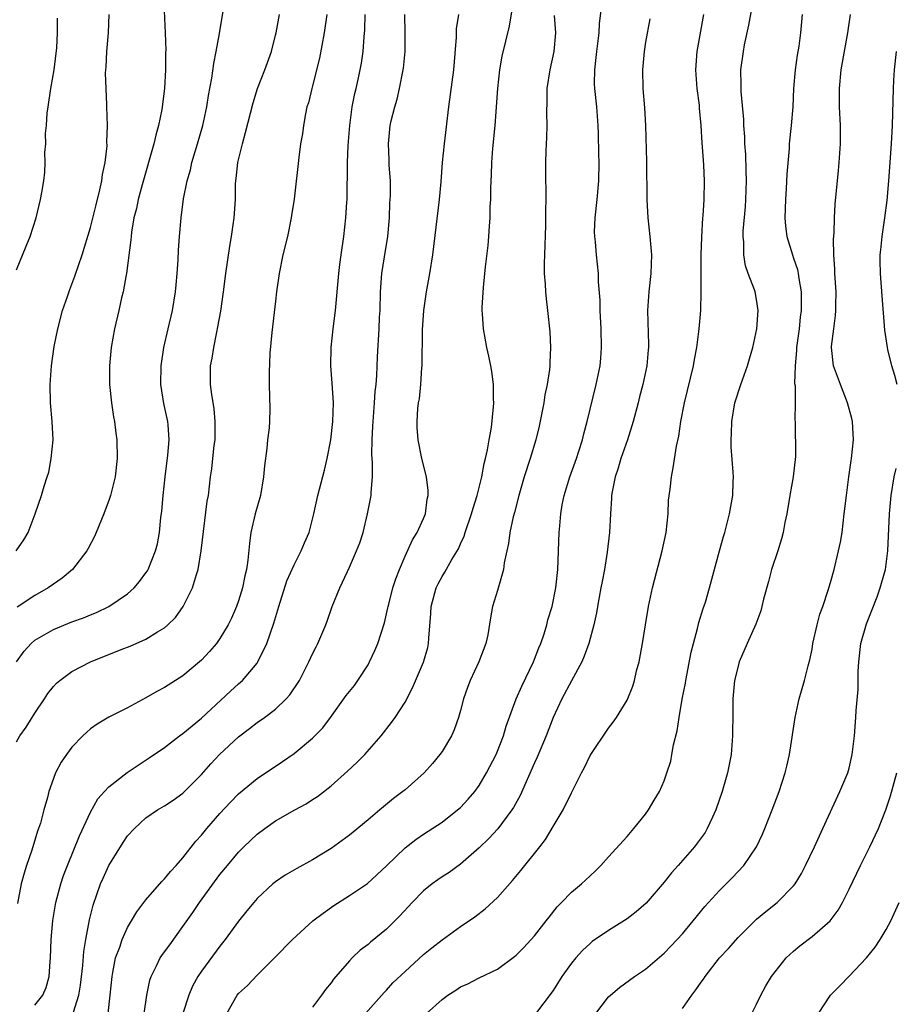
# Model space of a CAD drawing. Units: inches. Extents: x 2559000 to 2562000, y 1557000 to 1560000.
# Drawn here: x 2560211 to 2560306, y 1558016 to 1558122 of the extents above; entities that cross this region are included whole.
import ezdxf

# ---------------------------------------------------------------- set-up
doc = ezdxf.new("R2010")
doc.units = ezdxf.units.IN
doc.header["$MEASUREMENT"] = 0
doc.layers.add('LD25591557_2ft', color=33, linetype='Continuous')

msp = doc.modelspace()

# ---------------------------------------------------------------- linework, layer by layer
at = {"layer": 'LD25591557_2ft'}
for points, elevation in [([(2560224.8, 1558015), (2560225.09, 1558017), (2560225.41, 1558018.59), (2560225.56, 1558019), (2560226.15, 1558020.15), (2560226.54, 1558021), (2560226.72, 1558021.28), (2560227, 1558021.65), (2560227.56, 1558022.44), (2560229, 1558024.41), (2560230.07, 1558025.93), (2560230.79, 1558027), (2560233, 1558030.01), (2560233.8, 1558031), (2560235, 1558032.43), (2560235.57, 1558033), (2560237, 1558034.38), (2560237.83, 1558035), (2560239, 1558035.81), (2560241.08, 1558037), (2560242.33, 1558037.67), (2560243, 1558038.13), (2560243.53, 1558038.47), (2560245, 1558039.62), (2560246.8, 1558041.2), (2560247.84, 1558042.16), (2560248.67, 1558043), (2560250.41, 1558045), (2560251.55, 1558046.45), (2560251.93, 1558047), (2560253, 1558048.67), (2560253.8, 1558050.2), (2560255, 1558052.97), (2560255.45, 1558054.55), (2560255.55, 1558055), (2560255.57, 1558055.57), (2560255.78, 1558058.22), (2560255.83, 1558059), (2560256.37, 1558061), (2560256.57, 1558061.43), (2560257, 1558062.25), (2560257.29, 1558062.71), (2560258.06, 1558064.06), (2560258.78, 1558065.22), (2560259, 1558065.75), (2560259.39, 1558066.61), (2560259.51, 1558067), (2560260.2, 1558069), (2560260.36, 1558069.64), (2560260.81, 1558071), (2560261.29, 1558073), (2560261.54, 1558074.46), (2560261.7, 1558075), (2560261.92, 1558075.92), (2560262.08, 1558077), (2560262.34, 1558078.34), (2560262.58, 1558080.58), (2560262.59, 1558081), (2560262.57, 1558081.43), (2560262.56, 1558083), (2560262.38, 1558084.38), (2560262.27, 1558085), (2560262.06, 1558086.06), (2560261.84, 1558087), (2560261.47, 1558089), (2560261.37, 1558090.63), (2560261.33, 1558091), (2560261.33, 1558091.33), (2560261.47, 1558093.47), (2560261.7, 1558095.7), (2560261.98, 1558098.02), (2560262.06, 1558099), (2560262.12, 1558100.12), (2560262.2, 1558101), (2560262.22, 1558102.22), (2560262.26, 1558103), (2560262.26, 1558104.26), (2560262.34, 1558105.66), (2560262.38, 1558107), (2560262.5, 1558108.5), (2560262.73, 1558111), (2560263.02, 1558115), (2560263.25, 1558117), (2560263.52, 1558118.48), (2560264.28, 1558121.72), (2560265, 1558126.18)], 7170), ([(2560226.88, 1558125), (2560227.07, 1558121), (2560227.13, 1558119.13), (2560227.11, 1558118.89), (2560227.1, 1558117), (2560226.99, 1558115), (2560226.71, 1558112.71), (2560226.36, 1558111), (2560226.06, 1558109.94), (2560225.85, 1558109), (2560224.58, 1558104.58), (2560224.16, 1558103), (2560223.97, 1558102.03), (2560223.7, 1558101), (2560223.44, 1558099.44), (2560223.39, 1558099), (2560223.37, 1558098.63), (2560222.89, 1558095), (2560222.85, 1558094.85), (2560222.52, 1558093), (2560222.34, 1558092.34), (2560222.06, 1558091), (2560221.6, 1558089), (2560221.23, 1558087), (2560221.04, 1558085), (2560221.07, 1558083), (2560221.28, 1558081), (2560221.49, 1558079.49), (2560221.59, 1558079), (2560221.74, 1558077.74), (2560221.86, 1558077), (2560221.9, 1558075), (2560221.66, 1558073), (2560221.18, 1558071), (2560221, 1558070.46), (2560220.6, 1558069.4), (2560220.46, 1558069), (2560219.63, 1558067), (2560219.43, 1558066.57), (2560218.74, 1558065.26), (2560218.6, 1558065), (2560217.04, 1558063), (2560215.93, 1558062.07), (2560215, 1558061.42), (2560214.43, 1558061), (2560213, 1558060.18), (2560211.09, 1558058.91)], 7156), ([(2560255.34, 1558015), (2560257, 1558016.52), (2560257.62, 1558017), (2560258.48, 1558017.52), (2560259, 1558017.88), (2560259.79, 1558018.21), (2560261, 1558018.85), (2560263, 1558019.81), (2560264.84, 1558021.16), (2560265, 1558021.29), (2560265.85, 1558022.15), (2560267, 1558023.38), (2560268.26, 1558025), (2560268.57, 1558025.43), (2560269.46, 1558026.54), (2560269.93, 1558027), (2560271, 1558028.1), (2560272.08, 1558029), (2560272.56, 1558029.44), (2560273, 1558029.89), (2560273.59, 1558030.41), (2560274.18, 1558031), (2560275, 1558031.93), (2560277, 1558034.13), (2560277.75, 1558035), (2560279, 1558036.56), (2560279.32, 1558037), (2560279.95, 1558038.05), (2560280.5, 1558039), (2560281, 1558040.16), (2560281.31, 1558041), (2560281.72, 1558042.28), (2560281.86, 1558043), (2560282.03, 1558044.03), (2560282.43, 1558045.57), (2560282.62, 1558047), (2560282.96, 1558048.96), (2560283.31, 1558050.69), (2560283.35, 1558051), (2560283.95, 1558054.05), (2560284.18, 1558055), (2560284.6, 1558056.6), (2560284.75, 1558057.25), (2560285.23, 1558058.77), (2560285.47, 1558059.47), (2560285.93, 1558061), (2560286.99, 1558065.01), (2560287.44, 1558066.56), (2560287.58, 1558067), (2560288.09, 1558069), (2560288.42, 1558071), (2560288.47, 1558072.47), (2560288.5, 1558073), (2560288.49, 1558073.51), (2560288.26, 1558076.26), (2560288.24, 1558077), (2560288.29, 1558077.71), (2560288.32, 1558079), (2560288.67, 1558081), (2560289.29, 1558083), (2560290.01, 1558085), (2560290.24, 1558085.76), (2560290.6, 1558087), (2560291.03, 1558089), (2560291.19, 1558091), (2560291, 1558092.16), (2560290.85, 1558093), (2560290.78, 1558093.22), (2560290.11, 1558095), (2560289.82, 1558095.82), (2560289.61, 1558097), (2560289.62, 1558098.38), (2560289.56, 1558099), (2560289.57, 1558099.57), (2560289.81, 1558102.19), (2560289.86, 1558103), (2560289.93, 1558105), (2560289.88, 1558106.12), (2560289.86, 1558107.86), (2560289.75, 1558109), (2560289.75, 1558109.75), (2560289.64, 1558111), (2560289.64, 1558111.64), (2560289.34, 1558114.66), (2560289.34, 1558115.34), (2560289.31, 1558117), (2560289.58, 1558119), (2560289.7, 1558119.7), (2560290.18, 1558121.82), (2560290.74, 1558125)], 7180), ([(2560233.74, 1558015), (2560234.87, 1558017), (2560235, 1558017.16), (2560235.98, 1558018.02), (2560237, 1558019.14), (2560238.9, 1558021), (2560240.85, 1558023), (2560243.05, 1558025), (2560244.14, 1558025.86), (2560245.31, 1558026.69), (2560247, 1558027.75), (2560248.93, 1558029.07), (2560251, 1558030.98), (2560253, 1558032.9), (2560254.18, 1558033.82), (2560255, 1558034.38), (2560257, 1558035.7), (2560258.69, 1558037), (2560259, 1558037.28), (2560259.83, 1558038.17), (2560260.53, 1558039), (2560261, 1558039.65), (2560261.82, 1558041), (2560262.84, 1558043), (2560263, 1558043.36), (2560263.65, 1558045), (2560263.94, 1558046.06), (2560265.01, 1558049), (2560265.62, 1558050.38), (2560266.9, 1558053), (2560267.48, 1558054.52), (2560267.68, 1558055), (2560268.03, 1558056.03), (2560268.32, 1558057), (2560268.45, 1558057.55), (2560268.9, 1558059), (2560269.31, 1558061), (2560269.35, 1558061.35), (2560269.51, 1558063), (2560269.68, 1558067), (2560269.72, 1558067.72), (2560269.84, 1558069), (2560270, 1558070), (2560270.2, 1558071), (2560270.81, 1558073), (2560271.53, 1558075), (2560271.8, 1558075.8), (2560272.18, 1558077), (2560272.33, 1558077.67), (2560272.69, 1558079), (2560273.68, 1558083), (2560274.08, 1558085), (2560274.16, 1558085.84), (2560274.24, 1558087), (2560274.2, 1558089), (2560274.11, 1558091), (2560274.09, 1558092.09), (2560273.93, 1558094.07), (2560273.9, 1558095), (2560273.69, 1558097), (2560273.58, 1558098.42), (2560273.51, 1558099), (2560273.5, 1558099.5), (2560273.54, 1558101), (2560273.77, 1558103), (2560273.95, 1558105), (2560273.97, 1558107), (2560273.94, 1558107.94), (2560273.93, 1558110.07), (2560273.89, 1558111), (2560273.72, 1558113), (2560273.51, 1558115), (2560273.5, 1558115.5), (2560273.52, 1558117), (2560273.68, 1558118.32), (2560273.74, 1558119), (2560273.99, 1558121), (2560274.04, 1558121.96), (2560274.33, 1558124.33)], 7174), ([(2560210.96, 1558065), (2560211.8, 1558066.2), (2560212.25, 1558067), (2560213.03, 1558069), (2560213.72, 1558071), (2560214, 1558072), (2560214.33, 1558073), (2560214.48, 1558073.52), (2560214.76, 1558075), (2560214.95, 1558077), (2560214.86, 1558079), (2560214.68, 1558081), (2560214.65, 1558083), (2560214.79, 1558085), (2560215.08, 1558087.08), (2560215.46, 1558089), (2560215.97, 1558091), (2560216.5, 1558092.5), (2560216.75, 1558093.25), (2560217.31, 1558094.69), (2560218.11, 1558097), (2560219, 1558099.97), (2560219.6, 1558102.4), (2560220.02, 1558104.02), (2560220.23, 1558105), (2560220.3, 1558105.7), (2560220.59, 1558107), (2560220.8, 1558108.8), (2560220.77, 1558109.23), (2560220.83, 1558111), (2560220.77, 1558113), (2560220.77, 1558113.23), (2560220.68, 1558115), (2560220.63, 1558116.63), (2560220.66, 1558117), (2560220.7, 1558117.3), (2560220.77, 1558119), (2560220.94, 1558121), (2560221.03, 1558122.97)], 7154), ([(2560210.99, 1558053.01), (2560211.84, 1558054.16), (2560212.58, 1558055), (2560213, 1558055.37), (2560215, 1558056.51), (2560217, 1558057.32), (2560218.23, 1558057.77), (2560219, 1558058.1), (2560219.64, 1558058.36), (2560221, 1558059), (2560223, 1558060.37), (2560223.71, 1558061), (2560224.29, 1558061.71), (2560225, 1558062.63), (2560225.15, 1558062.85), (2560225.23, 1558063), (2560226.04, 1558065), (2560226.23, 1558065.77), (2560226.46, 1558067), (2560226.61, 1558068.61), (2560226.71, 1558069.29), (2560226.85, 1558071), (2560227.07, 1558073), (2560227.36, 1558075.36), (2560227.5, 1558077), (2560227.38, 1558078.62), (2560227.37, 1558079), (2560226.94, 1558080.94), (2560226.59, 1558083), (2560226.63, 1558085), (2560226.94, 1558087), (2560227.39, 1558089), (2560227.85, 1558091), (2560228.19, 1558093), (2560228.25, 1558093.75), (2560228.37, 1558095), (2560228.46, 1558096.46), (2560228.5, 1558097.5), (2560228.62, 1558099), (2560228.8, 1558101), (2560229.07, 1558103.07), (2560229.45, 1558105), (2560229.8, 1558106.2), (2560229.97, 1558107), (2560230.57, 1558109), (2560231.13, 1558111), (2560231.56, 1558113), (2560231.76, 1558114.24), (2560232.1, 1558116.1), (2560232.32, 1558117.68), (2560232.59, 1558119), (2560232.94, 1558120.94), (2560233.33, 1558123.33)], 7158), ([(2560211, 1558044.38), (2560211.38, 1558045), (2560212.06, 1558045.94), (2560213, 1558047.45), (2560214.03, 1558049), (2560214.4, 1558049.6), (2560215, 1558050.35), (2560215.31, 1558050.69), (2560215.69, 1558051), (2560217, 1558051.95), (2560219.01, 1558053), (2560222.33, 1558054.33), (2560223.3, 1558054.7), (2560225, 1558055.45), (2560226.25, 1558056.25), (2560227, 1558056.69), (2560227.36, 1558057), (2560228.18, 1558057.82), (2560229.01, 1558058.99), (2560230.02, 1558061), (2560230.45, 1558062.45), (2560230.65, 1558063), (2560230.98, 1558065), (2560231.63, 1558070.37), (2560231.74, 1558071), (2560231.99, 1558073), (2560232.12, 1558073.88), (2560232.24, 1558075), (2560232.38, 1558076.38), (2560232.46, 1558077), (2560232.49, 1558079), (2560232.37, 1558080.37), (2560232.1, 1558081.9), (2560231.97, 1558083), (2560231.99, 1558085), (2560232.15, 1558085.85), (2560232.32, 1558087), (2560232.65, 1558088.65), (2560232.77, 1558089.23), (2560233.08, 1558090.92), (2560233.39, 1558093), (2560233.64, 1558095), (2560234.05, 1558097.95), (2560234.24, 1558099), (2560234.54, 1558101), (2560234.67, 1558103), (2560234.69, 1558104.69), (2560234.71, 1558105), (2560234.76, 1558105.24), (2560234.94, 1558107), (2560235.43, 1558109), (2560235.77, 1558110.23), (2560236.57, 1558113.43), (2560237.07, 1558115), (2560237.84, 1558117), (2560238.55, 1558119), (2560239, 1558120.75), (2560239.06, 1558121), (2560239.42, 1558123)], 7160), ([(2560244.55, 1558123), (2560244.26, 1558121), (2560243.75, 1558118.25), (2560243, 1558115.29), (2560242.91, 1558115), (2560242.55, 1558113.45), (2560242.4, 1558113), (2560242.24, 1558112.24), (2560242.02, 1558111), (2560241.91, 1558110.09), (2560241.72, 1558109), (2560241.51, 1558107.51), (2560241.02, 1558103.02), (2560240.73, 1558101.27), (2560240.7, 1558101), (2560240.28, 1558099), (2560239.81, 1558097), (2560239.41, 1558095), (2560239.12, 1558093), (2560239, 1558092.01), (2560238.61, 1558088.61), (2560238.39, 1558086.39), (2560238.3, 1558084.3), (2560238.32, 1558083), (2560238.36, 1558081.64), (2560238.38, 1558080.38), (2560238.34, 1558079), (2560238.3, 1558078.3), (2560238.14, 1558077), (2560238.07, 1558076.07), (2560237.81, 1558074.19), (2560237.71, 1558073), (2560237.37, 1558071), (2560236.81, 1558069), (2560236.35, 1558067), (2560236.18, 1558065.82), (2560236.02, 1558064.02), (2560235.86, 1558063), (2560235.69, 1558062.31), (2560235.43, 1558061), (2560235, 1558059.59), (2560234.79, 1558059), (2560234.25, 1558057.75), (2560233.9, 1558057), (2560233, 1558055.53), (2560232.63, 1558055), (2560231.87, 1558054.13), (2560231, 1558053.19), (2560230.79, 1558053), (2560229, 1558051.49), (2560227, 1558050.23), (2560226.18, 1558049.82), (2560225, 1558049.13), (2560223, 1558048.05), (2560221, 1558047.02), (2560219.71, 1558046.29), (2560219, 1558045.76), (2560218.6, 1558045.4), (2560218.18, 1558045), (2560217, 1558043.8), (2560216.41, 1558043), (2560215.84, 1558042.16), (2560215.23, 1558041), (2560215, 1558040.42), (2560214.51, 1558039), (2560214.36, 1558038.36), (2560213.95, 1558037), (2560213.58, 1558035.58), (2560213.39, 1558035), (2560213.28, 1558034.72), (2560212.65, 1558032.65), (2560212.09, 1558031), (2560211.83, 1558030.17), (2560211.49, 1558029), (2560211.12, 1558026.88)], 7162), ([(2560213, 1558015.9), (2560213.85, 1558017), (2560214.2, 1558017.8), (2560214.52, 1558019), (2560214.63, 1558020.63), (2560214.67, 1558021), (2560214.75, 1558023), (2560214.94, 1558025.06), (2560215.27, 1558027), (2560215.79, 1558029), (2560216.09, 1558029.91), (2560216.5, 1558031), (2560217.81, 1558034.19), (2560219, 1558036.78), (2560219.81, 1558038.19), (2560220.52, 1558039), (2560221, 1558039.5), (2560222.96, 1558041.04), (2560224.14, 1558041.86), (2560225.36, 1558042.64), (2560227, 1558043.76), (2560228.62, 1558045), (2560229, 1558045.27), (2560231, 1558046.93), (2560234.14, 1558049.86), (2560235, 1558050.63), (2560235.2, 1558050.8), (2560235.42, 1558051), (2560237, 1558052.87), (2560237.09, 1558053), (2560238.06, 1558055), (2560238.82, 1558057.18), (2560239.36, 1558059), (2560240.24, 1558061.76), (2560241, 1558063.48), (2560241.79, 1558065), (2560242.12, 1558065.88), (2560242.63, 1558067), (2560243.16, 1558069), (2560243.58, 1558071), (2560244.28, 1558073.72), (2560244.59, 1558075), (2560244.98, 1558077.02), (2560245.2, 1558079), (2560245.27, 1558081), (2560245.14, 1558083.14), (2560244.99, 1558085), (2560245, 1558087), (2560245.22, 1558089), (2560245.47, 1558091), (2560245.83, 1558095), (2560245.97, 1558095.97), (2560246.1, 1558097), (2560246.39, 1558099), (2560246.61, 1558101), (2560246.71, 1558102.71), (2560246.74, 1558103), (2560246.76, 1558104.76), (2560246.79, 1558105.21), (2560246.79, 1558107), (2560246.84, 1558108.84), (2560247.02, 1558111), (2560247.3, 1558113), (2560247.57, 1558114.43), (2560247.73, 1558115), (2560247.94, 1558115.94), (2560248.16, 1558117), (2560248.28, 1558117.72), (2560248.46, 1558119), (2560248.57, 1558120.57), (2560248.66, 1558121.34), (2560248.71, 1558123)], 7164), ([(2560217.15, 1558015.15), (2560217.75, 1558017), (2560217.93, 1558018.07), (2560218.18, 1558020.18), (2560218.29, 1558021.71), (2560218.49, 1558023), (2560218.88, 1558025.12), (2560219.29, 1558026.71), (2560220.1, 1558029), (2560220.36, 1558029.64), (2560220.99, 1558031), (2560222.52, 1558033.48), (2560223, 1558034.19), (2560223.74, 1558035), (2560225, 1558036.15), (2560226.23, 1558037), (2560227, 1558037.44), (2560227.93, 1558038.07), (2560229, 1558038.83), (2560231, 1558040.84), (2560232.01, 1558041.99), (2560232.94, 1558043), (2560235, 1558044.92), (2560236.19, 1558045.81), (2560237, 1558046.44), (2560237.8, 1558047), (2560239, 1558047.91), (2560240.16, 1558049), (2560240.56, 1558049.44), (2560241.58, 1558051), (2560242.62, 1558053), (2560243, 1558053.86), (2560243.38, 1558054.62), (2560243.59, 1558055), (2560244.43, 1558057), (2560244.59, 1558057.41), (2560245.13, 1558059), (2560245.95, 1558061), (2560246.77, 1558062.77), (2560247, 1558063.23), (2560247.77, 1558065), (2560248.12, 1558065.88), (2560248.46, 1558067), (2560248.95, 1558069), (2560249.34, 1558071), (2560249.33, 1558071.33), (2560249.48, 1558073), (2560249.49, 1558074.51), (2560249.41, 1558075.41), (2560249.44, 1558077), (2560249.53, 1558078.47), (2560249.54, 1558079), (2560249.71, 1558081), (2560249.77, 1558082.23), (2560249.87, 1558083), (2560249.95, 1558083.95), (2560250.01, 1558085.99), (2560250.22, 1558089), (2560250.26, 1558090.26), (2560250.31, 1558091), (2560250.34, 1558093), (2560250.49, 1558095), (2560250.79, 1558096.79), (2560251.13, 1558099), (2560251.31, 1558101), (2560251.37, 1558102.63), (2560251.41, 1558103), (2560251.43, 1558103.43), (2560251.42, 1558105), (2560251.3, 1558106.7), (2560251.3, 1558107.3), (2560251.21, 1558109), (2560251.4, 1558111), (2560251.5, 1558111.5), (2560251.89, 1558113), (2560252.16, 1558113.84), (2560252.41, 1558115), (2560252.8, 1558117), (2560252.82, 1558117.18), (2560253.01, 1558119), (2560253.03, 1558121), (2560252.99, 1558123)], 7166), ([(2560220.91, 1558015), (2560221.14, 1558017), (2560221.33, 1558019), (2560221.42, 1558019.42), (2560221.72, 1558021), (2560222.16, 1558022.16), (2560222.42, 1558023), (2560223, 1558024.28), (2560223.45, 1558025), (2560224.01, 1558025.99), (2560225, 1558027.3), (2560226.72, 1558029.28), (2560227, 1558029.54), (2560227.64, 1558030.36), (2560228.26, 1558031), (2560229, 1558031.82), (2560230.38, 1558033.62), (2560231, 1558034.29), (2560231.58, 1558035), (2560233, 1558036.61), (2560234.14, 1558037.86), (2560235, 1558038.75), (2560237, 1558040.42), (2560239.76, 1558042.24), (2560241, 1558043.12), (2560243, 1558044.76), (2560243.25, 1558045), (2560244.11, 1558045.89), (2560244.94, 1558047), (2560246.63, 1558049.37), (2560247.53, 1558050.47), (2560247.91, 1558051), (2560249, 1558052.7), (2560249.17, 1558053), (2560249.75, 1558054.25), (2560250.07, 1558055), (2560250.77, 1558057.23), (2560251.16, 1558058.84), (2560251.18, 1558059), (2560251.24, 1558059.24), (2560251.7, 1558061), (2560252.01, 1558061.99), (2560252.39, 1558063), (2560253, 1558064.44), (2560253.8, 1558066.2), (2560254.32, 1558067), (2560255, 1558068.51), (2560255.2, 1558069), (2560255.41, 1558070.59), (2560255.5, 1558071), (2560255.52, 1558071.52), (2560255.32, 1558073), (2560254.81, 1558075), (2560254.41, 1558077), (2560254.33, 1558078.33), (2560254.31, 1558079), (2560254.39, 1558080.39), (2560254.46, 1558081), (2560254.55, 1558081.45), (2560254.7, 1558083), (2560254.83, 1558084.83), (2560254.86, 1558085), (2560254.89, 1558088.89), (2560255.03, 1558091), (2560255.32, 1558093), (2560255.67, 1558095), (2560255.99, 1558097), (2560256.72, 1558103), (2560256.9, 1558104.9), (2560257.07, 1558107), (2560257.28, 1558109), (2560257.74, 1558113), (2560258.27, 1558117), (2560258.55, 1558120.55), (2560258.58, 1558121.42), (2560258.8, 1558123)], 7168), ([(2560269.11, 1558122.89), (2560269.25, 1558121), (2560269.08, 1558119), (2560268.65, 1558117), (2560268.34, 1558115), (2560268.34, 1558113.66), (2560268.31, 1558112.31), (2560268.34, 1558111), (2560268.31, 1558109.69), (2560268.24, 1558108.24), (2560268.2, 1558107), (2560268.2, 1558105), (2560268.22, 1558104.22), (2560268.21, 1558103), (2560268.18, 1558101.82), (2560268.19, 1558101), (2560268.18, 1558100.18), (2560268.07, 1558097), (2560268.06, 1558096.06), (2560268.06, 1558095), (2560268.15, 1558093.85), (2560268.19, 1558093), (2560268.25, 1558092.25), (2560268.42, 1558091), (2560268.67, 1558088.67), (2560268.74, 1558087), (2560268.64, 1558085.36), (2560268.65, 1558085), (2560268.62, 1558084.62), (2560268.36, 1558083), (2560268.11, 1558081.89), (2560267.99, 1558081), (2560267.5, 1558078.5), (2560267.15, 1558077), (2560266.54, 1558075), (2560265.88, 1558073), (2560265.3, 1558071), (2560264.83, 1558069.17), (2560264.7, 1558068.7), (2560264.34, 1558067), (2560264.19, 1558065.81), (2560264, 1558065), (2560263.73, 1558063.73), (2560263.63, 1558063), (2560263.52, 1558062.48), (2560263, 1558060.73), (2560262.46, 1558059), (2560262.23, 1558057.77), (2560261.94, 1558055.94), (2560261.74, 1558055), (2560260.99, 1558053), (2560260.04, 1558051), (2560259.75, 1558050.25), (2560259.31, 1558049), (2560259, 1558047.75), (2560258.79, 1558047), (2560258.32, 1558045.68), (2560258.01, 1558045), (2560257, 1558043.32), (2560256.78, 1558043), (2560255.97, 1558042.03), (2560255.08, 1558041), (2560253, 1558039.19), (2560252.78, 1558039), (2560251.76, 1558038.24), (2560250.66, 1558037.34), (2560250.27, 1558037), (2560249, 1558035.93), (2560247.4, 1558034.6), (2560247, 1558034.29), (2560245, 1558032.85), (2560243, 1558031.6), (2560241.32, 1558030.68), (2560240.05, 1558029.95), (2560239, 1558029.24), (2560238.72, 1558029), (2560237, 1558027.42), (2560236.64, 1558027), (2560235.9, 1558026.1), (2560235, 1558024.97), (2560233.57, 1558023), (2560233, 1558022.27), (2560231, 1558019.57), (2560230.62, 1558019), (2560230.04, 1558017.96), (2560229.63, 1558017), (2560229, 1558015.01)], 7172), ([(2560248.73, 1558015), (2560250.73, 1558017.27), (2560251, 1558017.54), (2560251.7, 1558018.3), (2560253, 1558019.55), (2560255, 1558021.37), (2560255.89, 1558022.11), (2560257, 1558022.97), (2560259, 1558024.39), (2560260.55, 1558025.45), (2560261.68, 1558026.32), (2560263, 1558027.54), (2560264.63, 1558029.37), (2560265.53, 1558030.47), (2560267.56, 1558033), (2560268.18, 1558033.82), (2560269, 1558035.22), (2560270.1, 1558037), (2560271, 1558038.85), (2560272.08, 1558041), (2560272.41, 1558041.59), (2560273, 1558042.9), (2560275, 1558045.86), (2560275.5, 1558046.5), (2560275.86, 1558047), (2560277, 1558048.86), (2560277.61, 1558050.39), (2560277.79, 1558051), (2560278.04, 1558052.04), (2560278.32, 1558053), (2560278.68, 1558055), (2560278.98, 1558057), (2560279.32, 1558059), (2560279.76, 1558061), (2560280.81, 1558065), (2560281.22, 1558067), (2560281.43, 1558069), (2560281.5, 1558070.5), (2560281.66, 1558071.66), (2560281.8, 1558073), (2560282, 1558074), (2560282.34, 1558076.34), (2560282.59, 1558077.41), (2560282.82, 1558079), (2560283.22, 1558081), (2560284.17, 1558085), (2560284.29, 1558085.71), (2560284.54, 1558087), (2560284.81, 1558089), (2560284.98, 1558091), (2560285.02, 1558093), (2560285, 1558095), (2560285.02, 1558097), (2560285.09, 1558098.91), (2560285.2, 1558101), (2560285.23, 1558101.23), (2560285.33, 1558103), (2560285.38, 1558105), (2560285.3, 1558106.7), (2560285.25, 1558107.25), (2560285.12, 1558109.12), (2560285.03, 1558111), (2560284.85, 1558112.85), (2560284.83, 1558113.17), (2560284.59, 1558115), (2560284.44, 1558117), (2560284.58, 1558119), (2560285.3, 1558123)], 7178), ([(2560295.92, 1558123), (2560295.76, 1558121), (2560295.56, 1558119.56), (2560295.4, 1558118.6), (2560295.18, 1558117), (2560295.01, 1558115), (2560294.91, 1558113), (2560294.75, 1558111), (2560294.54, 1558109), (2560294.51, 1558108.51), (2560294.26, 1558105.74), (2560294.19, 1558104.19), (2560294.12, 1558103), (2560294.06, 1558101), (2560294.12, 1558100.12), (2560294.26, 1558099), (2560294.87, 1558097), (2560295, 1558096.66), (2560295.41, 1558095.41), (2560295.49, 1558095), (2560295.56, 1558094.44), (2560295.82, 1558093), (2560295.84, 1558091.84), (2560295.83, 1558091), (2560295.73, 1558090.27), (2560295.61, 1558089), (2560295.33, 1558087), (2560295.33, 1558086.67), (2560295.16, 1558085), (2560295.11, 1558083.11), (2560295.17, 1558082.83), (2560295.17, 1558081), (2560295.14, 1558079.14), (2560295.16, 1558079), (2560295.2, 1558075.2), (2560294.96, 1558073), (2560294.59, 1558071), (2560294.26, 1558069), (2560294.07, 1558068.07), (2560293.89, 1558067), (2560293.7, 1558066.3), (2560293.29, 1558065), (2560292.63, 1558063), (2560292.3, 1558061.7), (2560291.77, 1558059.77), (2560291.59, 1558059), (2560291.46, 1558058.54), (2560290.91, 1558057.09), (2560289.98, 1558055), (2560289.13, 1558053), (2560289, 1558052.54), (2560288.62, 1558051), (2560288.43, 1558049), (2560288.42, 1558047), (2560288.39, 1558045.61), (2560288.4, 1558045), (2560288.24, 1558043), (2560287.85, 1558041), (2560287.29, 1558039), (2560286.59, 1558037), (2560286.23, 1558036.23), (2560285.68, 1558035), (2560285.43, 1558034.57), (2560284.59, 1558033.41), (2560284.29, 1558033), (2560282.54, 1558031), (2560281.81, 1558030.19), (2560281, 1558029.18), (2560279.07, 1558026.93), (2560278, 1558026), (2560277, 1558025.23), (2560275, 1558023.99), (2560273.23, 1558022.77), (2560273, 1558022.58), (2560272.19, 1558021.81), (2560271.48, 1558021), (2560271, 1558020.43), (2560269.97, 1558019), (2560269, 1558017.5), (2560267, 1558014.82)], 7182), ([(2560273.61, 1558015), (2560275, 1558016.81), (2560275.2, 1558017), (2560276.19, 1558017.81), (2560277.82, 1558019), (2560279, 1558019.8), (2560281, 1558021.53), (2560282.42, 1558023), (2560283, 1558023.63), (2560284.15, 1558025), (2560285.42, 1558026.58), (2560285.8, 1558027), (2560287, 1558028.3), (2560288.35, 1558029.65), (2560289.64, 1558031), (2560291, 1558033), (2560291.63, 1558034.37), (2560291.91, 1558035), (2560292.69, 1558037), (2560293.44, 1558039), (2560294.1, 1558041), (2560294.26, 1558041.74), (2560294.57, 1558043), (2560295.18, 1558047), (2560295.62, 1558049), (2560296.19, 1558051), (2560296.58, 1558052.58), (2560296.77, 1558053.23), (2560297, 1558054.4), (2560297.1, 1558055), (2560297.56, 1558057), (2560297.85, 1558058.15), (2560298.16, 1558059), (2560298.75, 1558060.76), (2560299, 1558061.58), (2560299.39, 1558063), (2560299.87, 1558065), (2560300.07, 1558065.93), (2560300.24, 1558067), (2560300.49, 1558069), (2560300.71, 1558071), (2560300.98, 1558073), (2560301.24, 1558074.76), (2560301.28, 1558075), (2560301.49, 1558077), (2560301.37, 1558079), (2560301.3, 1558079.3), (2560300.85, 1558081), (2560300.06, 1558083), (2560299.32, 1558085), (2560299.11, 1558087), (2560299.11, 1558087.11), (2560299.34, 1558089), (2560299.54, 1558090.46), (2560299.57, 1558091), (2560299.56, 1558091.56), (2560299.59, 1558093), (2560299.46, 1558095), (2560299.46, 1558095.46), (2560299.35, 1558097), (2560299.31, 1558098.69), (2560299.38, 1558099.38), (2560299.42, 1558101), (2560299.51, 1558102.49), (2560299.87, 1558106.13), (2560299.94, 1558107), (2560300.06, 1558109), (2560300.06, 1558111), (2560299.98, 1558113), (2560299.96, 1558115), (2560300.14, 1558117), (2560300.87, 1558121), (2560301.15, 1558123)], 7184), ([(2560211, 1558095.38), (2560212.04, 1558097.96), (2560212.48, 1558099), (2560213.13, 1558101), (2560213.61, 1558103), (2560213.74, 1558103.74), (2560213.94, 1558105), (2560214.06, 1558105.94), (2560214.1, 1558107), (2560214.05, 1558108.05), (2560214.16, 1558109), (2560214.13, 1558110.13), (2560214.23, 1558111), (2560214.33, 1558112.33), (2560214.41, 1558113), (2560214.72, 1558115), (2560215.07, 1558117), (2560215.37, 1558119.37), (2560215.43, 1558121), (2560215.42, 1558122.58)], 7152), ([(2560279.47, 1558122.53), (2560279, 1558120), (2560278.84, 1558119), (2560278.66, 1558117), (2560278.72, 1558115), (2560278.9, 1558112.9), (2560278.98, 1558110.98), (2560279.1, 1558107.1), (2560279.14, 1558103), (2560279.24, 1558101), (2560279.48, 1558099), (2560279.66, 1558097), (2560279.58, 1558095), (2560279.34, 1558093), (2560279.22, 1558091), (2560279.32, 1558087.32), (2560279.31, 1558087), (2560279.28, 1558086.72), (2560279.13, 1558085), (2560278.71, 1558083), (2560278.35, 1558081.65), (2560278.2, 1558081), (2560277.67, 1558079), (2560277.04, 1558077), (2560276.34, 1558075), (2560276.05, 1558073.95), (2560275.72, 1558073), (2560275.39, 1558071.39), (2560275.33, 1558071), (2560275.33, 1558070.67), (2560275.2, 1558069), (2560275.1, 1558067), (2560274.87, 1558064.87), (2560274.56, 1558063), (2560274.3, 1558061.7), (2560274.18, 1558061), (2560273.8, 1558059), (2560273.69, 1558058.31), (2560273.4, 1558057), (2560272.88, 1558055), (2560272.38, 1558053.62), (2560272.11, 1558053), (2560271, 1558050.96), (2560269.96, 1558049), (2560269.03, 1558047), (2560268.26, 1558045), (2560267.3, 1558042.7), (2560267, 1558042.08), (2560265.44, 1558038.56), (2560264.73, 1558037.27), (2560264.56, 1558037), (2560263.03, 1558034.97), (2560262.07, 1558033.93), (2560261, 1558032.91), (2560259, 1558031.14), (2560257.76, 1558030.24), (2560257, 1558029.76), (2560256.55, 1558029.45), (2560255.95, 1558029), (2560255, 1558028.26), (2560253.78, 1558027), (2560252.44, 1558025.56), (2560251.9, 1558025), (2560251, 1558024.11), (2560249.28, 1558022.72), (2560249, 1558022.46), (2560248.17, 1558021.83), (2560247.29, 1558021), (2560247, 1558020.69), (2560245.28, 1558018.72), (2560245, 1558018.33), (2560244.39, 1558017.61), (2560243.98, 1558017), (2560243, 1558015.7)], 7176), ([(2560306.2, 1558083), (2560305.95, 1558083.95), (2560305.62, 1558085), (2560305.21, 1558086.79), (2560305.16, 1558087), (2560304.87, 1558088.87), (2560304.57, 1558092.57), (2560304.4, 1558095), (2560304.37, 1558096.37), (2560304.38, 1558097), (2560304.45, 1558097.55), (2560304.57, 1558099), (2560304.88, 1558101), (2560305.13, 1558102.87), (2560305.3, 1558105), (2560305.59, 1558109), (2560305.71, 1558111), (2560305.8, 1558115), (2560305.85, 1558115.85), (2560305.93, 1558117), (2560306.14, 1558119)], 7186), ([(2560283, 1558015.55), (2560284.01, 1558017), (2560284.44, 1558017.56), (2560285, 1558018.37), (2560285.28, 1558018.72), (2560285.45, 1558019), (2560287.01, 1558021), (2560287.97, 1558022.03), (2560289, 1558023.21), (2560290.8, 1558025), (2560291, 1558025.19), (2560291.99, 1558026.01), (2560293.22, 1558027), (2560295, 1558028.8), (2560295.16, 1558029), (2560295.85, 1558030.15), (2560296.29, 1558031), (2560297.25, 1558033), (2560297.79, 1558034.21), (2560298.18, 1558035), (2560300.02, 1558039), (2560300.86, 1558041), (2560301, 1558041.52), (2560301.35, 1558043), (2560301.58, 1558045), (2560301.73, 1558047), (2560301.76, 1558047.76), (2560301.97, 1558050.03), (2560301.98, 1558051.98), (2560302.04, 1558053), (2560302.26, 1558055), (2560302.88, 1558057.12), (2560304.03, 1558060.03), (2560304.38, 1558061), (2560304.5, 1558061.5), (2560304.93, 1558063), (2560305.2, 1558065), (2560305.38, 1558069), (2560305.55, 1558071), (2560305.89, 1558073), (2560306.09, 1558073.91)], 7186), ([(2560290.48, 1558015), (2560291, 1558016.02), (2560291.45, 1558017), (2560292, 1558018), (2560292.61, 1558019), (2560294.2, 1558021), (2560295, 1558021.75), (2560295.69, 1558022.31), (2560297, 1558023.31), (2560298.96, 1558025), (2560299.83, 1558026.17), (2560300.29, 1558027), (2560301, 1558028.44), (2560302.23, 1558031), (2560303.24, 1558033), (2560304.17, 1558035), (2560304.97, 1558037.03), (2560305.47, 1558038.53), (2560306.18, 1558041)], 7188), ([(2560297.69, 1558015), (2560298.99, 1558017), (2560300, 1558018), (2560301, 1558019.02), (2560302.87, 1558021), (2560303.83, 1558022.17), (2560304.37, 1558023), (2560305, 1558024.08), (2560305.5, 1558025), (2560306.42, 1558027)], 7190)]:
    msp.add_lwpolyline(points, dxfattribs=dict(at, elevation=elevation))

doc.saveas('drawing.dxf')
